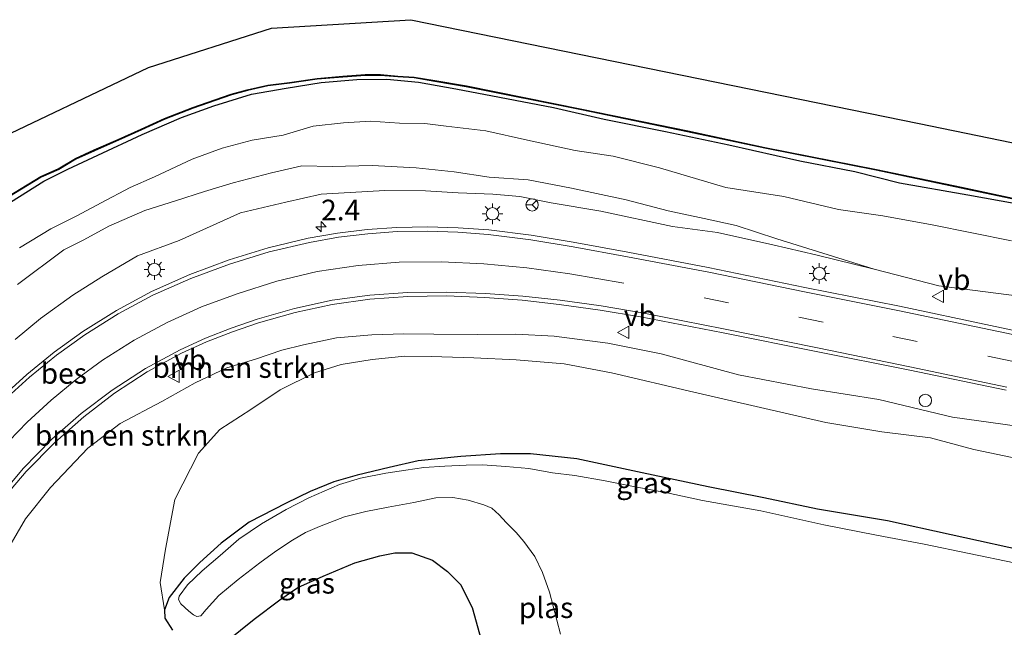
# Model space of a CAD drawing. Units: metres. Extents: x 113470 to 120003, y 543748 to 548057.
# Drawn here: x 114883 to 115003, y 547675 to 547749 of the extents above; entities that cross this region are included whole.
import ezdxf
from ezdxf.enums import TextEntityAlignment as Align

# ---------------------------------------------------------------- set-up
doc = ezdxf.new("R2010")
doc.units = ezdxf.units.M
doc.linetypes.add('VW-3-9_STREEP', pattern=[12, 3, -9])
doc.layers.get('0').update_dxf_attribs({"lineweight": 25})
for name, color, linetype, lineweight in [('B-ME-AM-KILOMETR-S-B1', 7, 'Continuous', 18), ('B-ME-GR-BOMENSTRUIKEN-GV-B6', 93, 'Continuous', 18), ('B-ME-GW-KRUINLIJN-L-B1', 93, 'Continuous', 18), ('B-ME-GW-TEENLIJN-L-B1', 93, 'Continuous', 18), ('B-ME-IE-GRASLAND-GV-B6', 93, 'Continuous', 18), ('B-ME-IE-INRICHTINGSELEMENT-S-B1', 253, 'Continuous', 18), ('B-ME-IE-MEUBILAIR_WEGMEUBILAIR-LICHTMAST-S-B1', 8, 'Continuous', 18), ('B-ME-OG-WATER-GV-B6', 153, 'Continuous', 18), ('B-ME-VH-VERH_SOORT-BITUMEN-GV-B6', 8, 'IE-TERREINAFSCHEIDING-NATUURLIJK-HOUTWAL', 18), ('B-ME-VW-MARKERING-39STREEP-015-L-B1', 255, 'VW-3-9_STREEP', 18), ('B-ME-VW-MARKERING-STREEP-015-L-B1', 7, 'Continuous', 18), ('B-ME-VW-MEUBILAIR_WEGMEUBILAIR-RONA-S-B1', 8, 'Continuous', 18), ('B-ME-VW-MEUBILAIR_WEGMEUBILAIR-VERKEERSBORD-S-B1', 8, 'Continuous', 18)]:
    doc.layers.add(name, color=color, linetype=linetype, lineweight=lineweight)
for name, color, linetype in [('B-ME-GW-INSTEEKWATERGANG-L-B1', 10, 'Continuous'), ('B-ME-KG-KADASTRAAL-OPNAMEDTMGRENS-L-B1', 10, 'Continuous'), ('B-ME-OB-BESCHOEIING-GV-B6', 10, 'Continuous')]:
    doc.layers.add(name, color=color, linetype=linetype)
doc.styles.add('NLCS-ISO', font='NLCS-ISO.TTF')
doc.linetypes.add('IE-TERREINAFSCHEIDING-NATUURLIJK-HOUTWAL', pattern='A,7,-1.5,[67,NLCS.SHX,S=0.75,R=45,X=0,Y=0],-1.5,7,-1.5,[70,NLCS.SHX,S=0.75,R=0,X=0,Y=0],-1.5', length=20)

# ---------------------------------------------------------------- blocks, each defined once
blk = doc.blocks.new('hecto')
for p, q in [((0, 0.625), (-0.625, 0)), ((0, -0.625), (0, 0.625)), ((-0.625, 0), (0.625, 0)), ((0.625, 0), (0, -0.625))]:
    blk.add_line(p, q)
blk = doc.blocks.new('lantaarnpaal')
for p, q in [((0, 0.75), (0, 1.25)), ((-0.75, 0), (-1.25, 0)), ((-0.88, 0.88), (-0.53, 0.53)), ((0.53, 0.53), (0.88, 0.88)), ((0.75, 0), (1.25, 0)), ((-0.53, -0.53), (-0.88, -0.88)), ((0, -0.75), (0, -1.25)), ((0.53, -0.53), (0.88, -0.88))]:
    blk.add_line(p, q)
blk.add_circle((0, 0), 0.75)
blk = doc.blocks.new('dtb')
blk.add_circle((0, 0), 0.75)
blk = doc.blocks.new('verkeersbord')
for p, q in [((0, 0.75), (-0.75, -0.625)), ((0.75, -0.625), (0, 0.75)), ((-0.75, -0.625), (0.75, -0.625))]:
    blk.add_line(p, q)
blk = doc.blocks.new('wegwijzer')
for q in [(-0.53, -0.53), (0, 0.75), (0.53, -0.53)]:
    blk.add_line((0, 0), q)
blk.add_circle((0, 0), 0.75)

msp = doc.modelspace()

# ---------------------------------------------------------------- linework, layer by layer
at = {"layer": 'B-ME-GR-BOMENSTRUIKEN-GV-B6'}
for points in [[(114883.34, 547721.023, 0.325), (114887.158, 547723.318, 0.391), (114890.284, 547724.895, 0.439), (114893.229, 547726.455, 0.355), (114896.758, 547728.308, 0.211), (114899.701, 547729.599, 0.175), (114904.262, 547731.739, 0.241), (114907.906, 547733.061, 0.262), (114911.521, 547734.029, 0.289), (114915.284, 547734.648, 0.28), (114918.905, 547735.748, 0.298), (114922.577, 547736.147, 0.316), (114925.863, 547736.359, 0.34), (114929.352, 547736.086, 0.262), (114932.425, 547736.037, 0.244), (114935.013, 547735.728, 0.232), (114939.803, 547735.151, 0.217), (114944.871, 547734.05, 0.226), (114950.643, 547732.797, 0.301), (114955.214, 547732.115, 0.364), (114960.839, 547730.699, 0.439), (114968.886, 547728.319, 0.493), (114975.883, 547727.24, 0.358), (114982.51, 547725.632, 0.343), (114987.865, 547724.896, 0.358), (114993.85, 547723.773, 0.385), (115003.442, 547721.86, 0.472)], [(114986.837, 547718.406, 0.898), (114975.03, 547722.096, 0.703), (114970.108, 547723.71, 0.649), (114966.244, 547724.571, 0.619), (114961.878, 547725.468, 0.562), (114956.797, 547726.797, 0.628), (114950.198, 547728.228, 0.664), (114944.921, 547729.22, 0.667), (114940.222, 547729.57, 0.676), (114935.996, 547730.211, 0.658), (114931.376, 547730.705, 0.604), (114926.067, 547730.959, 0.601), (114921.222, 547730.868, 0.607), (114917.542, 547730.934, 0.613), (114913.848, 547730.091, 0.592), (114909.234, 547728.856, 0.595), (114905.74, 547727.839, 0.58), (114902.223, 547726.707, 0.61), (114898.512, 547725.52, 0.616), (114894.158, 547723.623, 0.613), (114891.128, 547721.964, 0.595), (114888.74, 547720.759, 0.571), (114883.099, 547716.58, 0.631)], [(114883.099, 547716.58, 0.631), (114888.74, 547720.759, 0.571), (114891.128, 547721.964, 0.595), (114894.158, 547723.623, 0.613), (114898.512, 547725.52, 0.616), (114902.223, 547726.707, 0.61), (114905.74, 547727.839, 0.58), (114909.234, 547728.856, 0.595), (114913.848, 547730.091, 0.592), (114917.542, 547730.934, 0.613), (114921.222, 547730.868, 0.607), (114926.067, 547730.959, 0.601), (114931.376, 547730.705, 0.604), (114935.996, 547730.211, 0.658), (114940.222, 547729.57, 0.676), (114944.921, 547729.22, 0.667), (114950.198, 547728.228, 0.664), (114956.797, 547726.797, 0.628), (114961.878, 547725.468, 0.562), (114966.244, 547724.571, 0.619), (114970.108, 547723.71, 0.649), (114975.03, 547722.096, 0.703), (114986.837, 547718.406, 0.898)], [(114986.837, 547718.406, 0.898), (114979.776, 547720.163, 0.913), (114974.548, 547721.359, 0.865), (114967.864, 547722.86, 0.964), (114962.404, 547723.595, 1.072), (114953.737, 547725.436, 1.24), (114947.732, 547726.472, 1.33), (114943.95, 547727.237, 1.414), (114940.679, 547727.503, 1.477), (114936.473, 547727.676, 1.564), (114932.502, 547727.896, 1.642), (114927.59, 547727.951, 1.735), (114919.871, 547727.513, 1.819), (114915.592, 547726.517, 1.951), (114910.099, 547725.236, 2.065), (114905.995, 547723.373, 2.143), (114902.691, 547721.91, 2.263), (114897.634, 547720.05, 2.362), (114893.307, 547717.493, 2.464), (114889.814, 547715.295, 2.545), (114885.907, 547712.449, 2.581), (114882.82, 547709.9, 2.668)], [(115004.364, 547715.169, 0.907), (114994.663, 547716.406, 0.898), (114986.837, 547718.406, 0.898)]]:
    msp.add_polyline3d(points, dxfattribs=at)
at = {"layer": 'B-ME-GW-INSTEEKWATERGANG-L-B1'}
for points in [[(114882.258, 547726.536, 0.199), (114886.291, 547729.065, 0.133), (114889.214, 547730.51, 0.13), (114892.823, 547732.233, 0.142), (114898.224, 547734.712, 0.202), (114902.978, 547736.794, 0.175), (114906.868, 547738.176, 0.154), (114911.456, 547739.621, 0.085), (114915.641, 547740.329, 0.073), (114919.883, 547741.035, 0.079), (114924.185, 547741.373, 0.067), (114927.815, 547741.44, 0.112), (114931.68, 547741.069, 0.112), (114936.19, 547740.257, 0.058), (114941.474, 547739.233, 0.058), (114948.026, 547738.011, 0.007), (114954.151, 547736.592, -0.004), (114961.558, 547735.096, 0.058), (114969.224, 547733.461, 0.073), (114977.834, 547731.536, 0.193), (114984.473, 547730.231, 0.22), (114989.892, 547728.881, 0.19), (114998.149, 547727.44, 0.202), (115004.242, 547726.345, 0.187)], [(115006.426, 547684.014, 0.562), (114996.156, 547686.261, 0.433), (114988.439, 547687.973, 0.4), (114979.984, 547689.381, 0.391), (114973.462, 547690.73, 0.445), (114966.751, 547692.073, 0.436), (114958.755, 547693.774, 0.469), (114950.824, 547695.473, 0.529), (114945.212, 547696.056, 0.514), (114941.58, 547696.089, 0.442), (114936.778, 547695.735, 0.436), (114931.636, 547695.236, 0.403), (114928.107, 547694.428, 0.322), (114924.254, 547693.507, 0.256), (114921.407, 547692.696, 0.271), (114918.547, 547691.505, 0.301), (114915.636, 547690.105, 0.337), (114911.166, 547687.781, 0.349), (114907.769, 547685.256, 0.334), (114905.184, 547682.898, 0.343), (114903.294, 547681.03, 0.355), (114901.461, 547678.694, 0.349), (114900.916, 547677.199, 0.46), (114900.966, 547676.181, 0.625), (114901.898, 547674.727, 0.709)], [(114908.457, 547673.41, 0.913), (114911.768, 547676.074, 1), (114914.89, 547678.386, 0.988), (114917.057, 547679.889, 0.94), (114920.134, 547681.282, 0.964), (114923.953, 547682.873, 0.934), (114926.984, 547683.732, 0.955), (114928.814, 547684.068, 0.955), (114930.865, 547684.106, 0.895), (114933.375, 547683.18, 0.946), (114935.187, 547681.835, 0.964), (114936.752, 547680.236, 0.979), (114938.157, 547677.485, 1.009), (114939.233, 547673.536, 0.991)]]:
    msp.add_polyline3d(points, dxfattribs=at)
at = {"layer": 'B-ME-GW-KRUINLIJN-L-B1'}
msp.add_polyline3d([(114881.037, 547682.985, 2.698), (114884.08, 547688.192, 2.632), (114887.105, 547691.985, 2.602), (114891.626, 547696.736, 2.425), (114895.538, 547699.756, 2.401), (114900.601, 547702.391, 2.155), (114904.605, 547704.662, 2.056), (114908.47, 547706.496, 1.966), (114911.948, 547707.526, 1.885), (114915.126, 547708.614, 1.825), (114917.737, 547709.279, 1.705), (114921.717, 547710.101, 1.645), (114925.994, 547710.477, 1.591), (114929.883, 547710.592, 1.561), (114933.525, 547710.553, 1.474), (114938.854, 547710.525, 1.399), (114943.443, 547710.54, 1.348), (114948.087, 547710.323, 1.258), (114954.599, 547709.482, 1.24), (114961.043, 547708.179, 1.093), (114970.399, 547705.652, 1.063), (114979.242, 547703.922, 0.916), (114987.4, 547702.639, 0.841), (114996.331, 547700.494, 0.838), (115004.129, 547699.402, 0.853)], dxfattribs=at)
at = {"layer": 'B-ME-GW-TEENLIJN-L-B1'}
for points in [[(114986.837, 547718.406, 0.898), (114975.03, 547722.096, 0.703), (114970.108, 547723.71, 0.649), (114966.244, 547724.571, 0.619), (114961.878, 547725.468, 0.562), (114956.797, 547726.797, 0.628), (114950.198, 547728.228, 0.664), (114944.921, 547729.22, 0.667), (114940.222, 547729.57, 0.676), (114935.996, 547730.211, 0.658), (114931.376, 547730.705, 0.604), (114926.067, 547730.959, 0.601), (114921.222, 547730.868, 0.607), (114917.542, 547730.934, 0.613), (114913.848, 547730.091, 0.592), (114909.234, 547728.856, 0.595), (114905.74, 547727.839, 0.58), (114902.223, 547726.707, 0.61), (114898.512, 547725.52, 0.616), (114894.158, 547723.623, 0.613), (114891.128, 547721.964, 0.595), (114888.74, 547720.759, 0.571), (114883.099, 547716.58, 0.631)], [(114900.916, 547677.199, 0.46), (114900.397, 547680.493, 0.406), (114901.05, 547684.525, 0.409), (114902.179, 547690.56, 0.391), (114905.04, 547696.141, 0.364), (114907.606, 547699.007, 0.448), (114911.345, 547701.456, 0.55), (114914.932, 547703.806, 0.619), (114919.064, 547705.866, 0.502), (114922.32, 547706.904, 0.409), (114926.04, 547707.494, 0.508), (114930.024, 547707.899, 0.499), (114933.19, 547707.835, 0.538), (114938.369, 547707.691, 0.517), (114943.473, 547707.466, 0.595), (114949.285, 547706.961, 0.598), (114955.019, 547705.869, 0.577), (114965.013, 547703.55, 0.487), (114973.074, 547701.679, 0.535), (114980.988, 547699.863, 0.523), (114987.773, 547698.75, 0.409), (114993.669, 547698.01, 0.547), (114998.882, 547696.586, 0.586), (115004.497, 547695.426, 0.295)]]:
    msp.add_polyline3d(points, dxfattribs=at)
at = {"layer": 'B-ME-IE-GRASLAND-GV-B6'}
for points in [[(114880.869, 547726.456, -0.109), (114883.6, 547728.094, -0.1), (114885.974, 547729.544, -0.079), (114888.102, 547730.499, -0.103), (114890.173, 547731.741, -0.121), (114892.447, 547732.757, -0.118), (114895.353, 547734.02, -0.145), (114898.14, 547735.27, -0.121), (114900.952, 547736.566, -0.091), (114904.368, 547737.897, -0.118), (114907.048, 547738.846, -0.121), (114909.015, 547739.52, -0.163), (114910.943, 547740.034, -0.172), (114913.44, 547740.609, -0.148), (114916.071, 547740.93, -0.148), (114919.391, 547741.408, -0.154), (114922.506, 547741.68, -0.163), (114925.229, 547741.881, -0.145), (114927.074, 547741.885, -0.148), (114929.156, 547741.692, -0.145), (114931.127, 547741.581, -0.082), (114933.637, 547741.15, -0.109), (114937.436, 547740.498, -0.136), (114951.415, 547737.702, -0.13), (114964.229, 547735.052, -0.121), (114973.587, 547733.056, -0.148), (114987.073, 547730.39, -0.145), (114997.365, 547728.243, -0.169), (115010.755, 547725.397, -0.163)], [(115004.242, 547726.345, 0.187), (114998.149, 547727.44, 0.202), (114989.892, 547728.881, 0.19), (114984.473, 547730.231, 0.22), (114977.834, 547731.536, 0.193), (114969.224, 547733.461, 0.073), (114961.558, 547735.096, 0.058), (114954.151, 547736.592, -0.004), (114948.026, 547738.011, 0.007), (114941.474, 547739.233, 0.058), (114936.19, 547740.257, 0.058), (114931.68, 547741.069, 0.112), (114927.815, 547741.44, 0.112), (114924.185, 547741.373, 0.067), (114919.883, 547741.035, 0.079), (114915.641, 547740.329, 0.073), (114911.456, 547739.621, 0.085), (114906.868, 547738.176, 0.154), (114902.978, 547736.794, 0.175), (114898.224, 547734.712, 0.202), (114892.823, 547732.233, 0.142), (114889.214, 547730.51, 0.13), (114886.291, 547729.065, 0.133), (114882.258, 547726.536, 0.199)], [(114882.258, 547726.536, 0.199), (114886.291, 547729.065, 0.133), (114889.214, 547730.51, 0.13), (114892.823, 547732.233, 0.142), (114898.224, 547734.712, 0.202), (114902.978, 547736.794, 0.175), (114906.868, 547738.176, 0.154), (114911.456, 547739.621, 0.085), (114915.641, 547740.329, 0.073), (114919.883, 547741.035, 0.079), (114924.185, 547741.373, 0.067), (114927.815, 547741.44, 0.112), (114931.68, 547741.069, 0.112), (114936.19, 547740.257, 0.058), (114941.474, 547739.233, 0.058), (114948.026, 547738.011, 0.007), (114954.151, 547736.592, -0.004), (114961.558, 547735.096, 0.058), (114969.224, 547733.461, 0.073), (114977.834, 547731.536, 0.193), (114984.473, 547730.231, 0.22), (114989.892, 547728.881, 0.19), (114998.149, 547727.44, 0.202), (115004.242, 547726.345, 0.187)], [(115003.442, 547721.86, 0.472), (114993.85, 547723.773, 0.385), (114987.865, 547724.896, 0.358), (114982.51, 547725.632, 0.343), (114975.883, 547727.24, 0.358), (114968.886, 547728.319, 0.493), (114960.839, 547730.699, 0.439), (114955.214, 547732.115, 0.364), (114950.643, 547732.797, 0.301), (114944.871, 547734.05, 0.226), (114939.803, 547735.151, 0.217), (114935.013, 547735.728, 0.232), (114932.425, 547736.037, 0.244), (114929.352, 547736.086, 0.262), (114925.863, 547736.359, 0.34), (114922.577, 547736.147, 0.316), (114918.905, 547735.748, 0.298), (114915.284, 547734.648, 0.28), (114911.521, 547734.029, 0.289), (114907.906, 547733.061, 0.262), (114904.262, 547731.739, 0.241), (114899.701, 547729.599, 0.175), (114896.758, 547728.308, 0.211), (114893.229, 547726.455, 0.355), (114890.284, 547724.895, 0.439), (114887.158, 547723.318, 0.391), (114883.34, 547721.023, 0.325)], [(114882.82, 547709.9, 2.668), (114885.907, 547712.449, 2.581), (114889.814, 547715.295, 2.545), (114893.307, 547717.493, 2.464), (114897.634, 547720.05, 2.362), (114902.691, 547721.91, 2.263), (114905.995, 547723.373, 2.143), (114910.099, 547725.236, 2.065), (114915.592, 547726.517, 1.951), (114919.871, 547727.513, 1.819), (114927.59, 547727.951, 1.735), (114932.502, 547727.896, 1.642), (114936.473, 547727.676, 1.564), (114940.679, 547727.503, 1.477), (114943.95, 547727.237, 1.414), (114947.732, 547726.472, 1.33), (114953.737, 547725.436, 1.24), (114962.404, 547723.595, 1.072), (114967.864, 547722.86, 0.964), (114974.548, 547721.359, 0.865), (114979.776, 547720.163, 0.913), (114986.837, 547718.406, 0.898), (114994.663, 547716.406, 0.898), (115004.364, 547715.169, 0.907)], [(115012.916, 547709.06, 0.818), (115000.93, 547711.6, 0.836), (114989.914, 547713.934, 0.886), (114978.415, 547716.219, 0.968), (114966.745, 547718.621, 1.081), (114957.004, 547720.476, 1.253), (114950.388, 547721.683, 1.389), (114945.293, 547722.5252, 1.4845), (114940.169, 547723.168, 1.58), (114936.4603, 547723.4326, 1.6473), (114932.7438, 547723.5471, 1.7147), (114929.026, 547723.475, 1.782), (114925.437, 547723.2192, 1.847), (114921.8647, 547722.7894, 1.912), (114918.319, 547722.177, 1.977), (114913.4807, 547721.013, 2.071), (114908.728, 547719.538, 2.165), (114903.9635, 547717.7754, 2.282), (114899.325, 547715.704, 2.399), (114895.0875, 547713.4309, 2.519), (114891.013, 547710.877, 2.639), (114887.5468, 547708.3798, 2.7197), (114884.2365, 547705.6794, 2.8003), (114881.088, 547702.792, 2.881)], [(114880.939, 547690.161, 2.863), (114884.146, 547693.925, 2.764), (114887.626, 547697.438, 2.665), (114891.145, 547700.5458, 2.5625), (114894.875, 547703.397, 2.46), (114898.8246, 547705.9791, 2.3345), (114902.961, 547708.25, 2.209), (114906.0056, 547709.6405, 2.1247), (114909.124, 547710.856, 2.0403), (114912.294, 547711.929, 1.956), (114916.7189, 547713.1936, 1.8615), (114921.218, 547714.162, 1.767), (114925.7787, 547714.7876, 1.6735), (114930.37, 547715.12, 1.58), (114935.0384, 547715.1824, 1.503), (114939.704, 547715.01, 1.426), (114944.2112, 547714.6587, 1.3735), (114948.704, 547714.155, 1.321), (114953.6406, 547713.4771, 1.252), (114958.555, 547712.653, 1.183), (114968.529, 547710.711, 1.062), (114979.797, 547708.454, 0.965), (114991.139, 547706.183, 0.893), (115002.8, 547703.781, 0.802)], [(114881.037, 547682.985, 2.698), (114884.08, 547688.192, 2.632), (114887.105, 547691.985, 2.602), (114891.626, 547696.736, 2.425), (114895.538, 547699.756, 2.401), (114900.601, 547702.391, 2.155), (114904.605, 547704.662, 2.056), (114908.47, 547706.496, 1.966), (114911.948, 547707.526, 1.885), (114915.126, 547708.614, 1.825), (114917.737, 547709.279, 1.705), (114921.717, 547710.101, 1.645), (114925.994, 547710.477, 1.591), (114929.883, 547710.592, 1.561), (114933.525, 547710.553, 1.474), (114938.854, 547710.525, 1.399), (114943.443, 547710.54, 1.348), (114948.087, 547710.323, 1.258), (114954.599, 547709.482, 1.24), (114961.043, 547708.179, 1.093), (114970.399, 547705.652, 1.063), (114979.242, 547703.922, 0.916), (114987.4, 547702.639, 0.841), (114996.331, 547700.494, 0.838), (115004.129, 547699.402, 0.853)], [(115004.129, 547699.402, 0.853), (114996.331, 547700.494, 0.838), (114987.4, 547702.639, 0.841), (114979.242, 547703.922, 0.916), (114970.399, 547705.652, 1.063), (114961.043, 547708.179, 1.093), (114954.599, 547709.482, 1.24), (114948.087, 547710.323, 1.258), (114943.443, 547710.54, 1.348), (114938.854, 547710.525, 1.399), (114933.525, 547710.553, 1.474), (114929.883, 547710.592, 1.561), (114925.994, 547710.477, 1.591), (114921.717, 547710.101, 1.645), (114917.737, 547709.279, 1.705), (114915.126, 547708.614, 1.825), (114911.948, 547707.526, 1.885), (114908.47, 547706.496, 1.966), (114904.605, 547704.662, 2.056), (114900.601, 547702.391, 2.155), (114895.538, 547699.756, 2.401), (114891.626, 547696.736, 2.425), (114887.105, 547691.985, 2.602), (114884.08, 547688.192, 2.632), (114881.037, 547682.985, 2.698)], [(115006.426, 547684.014, 0.562), (114996.156, 547686.261, 0.433), (114988.439, 547687.973, 0.4), (114979.984, 547689.381, 0.391), (114973.462, 547690.73, 0.445), (114966.751, 547692.073, 0.436), (114958.755, 547693.774, 0.469), (114950.824, 547695.473, 0.529), (114945.212, 547696.056, 0.514), (114941.58, 547696.089, 0.442), (114936.778, 547695.735, 0.436), (114931.636, 547695.236, 0.403), (114928.107, 547694.428, 0.322), (114924.254, 547693.507, 0.256), (114921.407, 547692.696, 0.271), (114918.547, 547691.505, 0.301), (114915.636, 547690.105, 0.337), (114911.166, 547687.781, 0.349), (114907.769, 547685.256, 0.334), (114905.184, 547682.898, 0.343), (114903.294, 547681.03, 0.355), (114901.461, 547678.694, 0.349), (114900.916, 547677.199, 0.46), (114900.397, 547680.493, 0.406), (114901.05, 547684.525, 0.409), (114902.179, 547690.56, 0.391), (114905.04, 547696.141, 0.364), (114907.606, 547699.007, 0.448), (114911.345, 547701.456, 0.55), (114914.932, 547703.806, 0.619), (114919.064, 547705.866, 0.502), (114922.32, 547706.904, 0.409), (114926.04, 547707.494, 0.508), (114930.024, 547707.899, 0.499), (114933.19, 547707.835, 0.538), (114938.369, 547707.691, 0.517), (114943.473, 547707.466, 0.595), (114949.285, 547706.961, 0.598), (114955.019, 547705.869, 0.577), (114965.013, 547703.55, 0.487), (114973.074, 547701.679, 0.535), (114980.988, 547699.863, 0.523), (114987.773, 547698.75, 0.409), (114993.669, 547698.01, 0.547), (114998.882, 547696.586, 0.586), (115004.497, 547695.426, 0.295)], [(115004.497, 547695.426, 0.295), (114998.882, 547696.586, 0.586), (114993.669, 547698.01, 0.547), (114987.773, 547698.75, 0.409), (114980.988, 547699.863, 0.523), (114973.074, 547701.679, 0.535), (114965.013, 547703.55, 0.487), (114955.019, 547705.869, 0.577), (114949.285, 547706.961, 0.598), (114943.473, 547707.466, 0.595), (114938.369, 547707.691, 0.517), (114933.19, 547707.835, 0.538), (114930.024, 547707.899, 0.499), (114926.04, 547707.494, 0.508), (114922.32, 547706.904, 0.409), (114919.064, 547705.866, 0.502), (114914.932, 547703.806, 0.619), (114911.345, 547701.456, 0.55), (114907.606, 547699.007, 0.448), (114905.04, 547696.141, 0.364), (114902.179, 547690.56, 0.391), (114901.05, 547684.525, 0.409), (114900.397, 547680.493, 0.406), (114900.916, 547677.199, 0.46), (114900.966, 547676.181, 0.625), (114901.898, 547674.727, 0.709)], [(114901.898, 547674.727, 0.709), (114900.966, 547676.181, 0.625), (114900.916, 547677.199, 0.46), (114901.461, 547678.694, 0.349), (114903.294, 547681.03, 0.355), (114905.184, 547682.898, 0.343), (114907.769, 547685.256, 0.334), (114911.166, 547687.781, 0.349), (114915.636, 547690.105, 0.337), (114918.547, 547691.505, 0.301), (114921.407, 547692.696, 0.271), (114924.254, 547693.507, 0.256), (114928.107, 547694.428, 0.322), (114931.636, 547695.236, 0.403), (114936.778, 547695.735, 0.436), (114941.58, 547696.089, 0.442), (114945.212, 547696.056, 0.514), (114950.824, 547695.473, 0.529), (114958.755, 547693.774, 0.469), (114966.751, 547692.073, 0.436), (114973.462, 547690.73, 0.445), (114979.984, 547689.381, 0.391), (114988.439, 547687.973, 0.4), (114996.156, 547686.261, 0.433), (115006.426, 547684.014, 0.562)], [(115003.771, 547682.864, -0.478), (114992.892, 547685.132, -0.478), (114987.097, 547686.232, -0.478), (114980.734, 547687.469, -0.478), (114973.122, 547689.183, -0.478), (114966.05, 547690.412, -0.478), (114961.779, 547691.343, -0.478), (114957.674, 547692.12, -0.478), (114954.243, 547692.807, -0.478), (114950.595, 547693.433, -0.478), (114947.895, 547693.765, -0.478), (114945.028, 547694.279, -0.478), (114942.239, 547694.547, -0.478), (114939.409, 547694.75, -0.478), (114937.433, 547694.71, -0.478), (114934.832, 547694.585, -0.478), (114932.325, 547694.436, -0.478), (114930.123, 547694.099, -0.478), (114927.7, 547693.713, -0.478), (114924.623, 547693.105, -0.478), (114922.111, 547692.352, -0.478), (114918.379, 547690.727, -0.478), (114915.66, 547689.35, -0.478), (114912.658, 547687.579, -0.478), (114909.927, 547685.742, -0.478), (114907.639, 547683.781, -0.478), (114905.458, 547681.922, -0.478), (114903.699, 547680.195, -0.478), (114902.702, 547678.861, -0.478), (114902.617, 547678.455, -0.478), (114902.899, 547677.909, -0.478), (114903.845, 547677.023, -0.478), (114904.42, 547676.577, -0.478), (114904.839, 547676.366, -0.478), (114905.318, 547676.467, -0.478), (114905.947, 547677.243, -0.478), (114907.493, 547678.903, -0.478), (114909.821, 547680.877, -0.478), (114912.464, 547682.872, -0.478), (114914.37, 547684.273, -0.478), (114916.419, 547685.62, -0.478), (114917.982, 547686.531, -0.478), (114919.686, 547687.286, -0.478), (114922.689, 547688.442, -0.478), (114925.289, 547689.099, -0.478), (114928, 547689.613, -0.478), (114931.106, 547690.175, -0.478), (114933.768, 547690.749, -0.478), (114935.836, 547690.77, -0.478), (114937.66, 547690.47, -0.478), (114939.588, 547689.91, -0.478), (114940.552, 547689.507, -0.478), (114941.429, 547688.687, -0.478), (114942.267, 547687.774, -0.478), (114943.486, 547686.532, -0.478), (114944.397, 547685.468, -0.478), (114945.743, 547683.637, -0.478), (114946.667, 547681.692, -0.478), (114947.535, 547679.305, -0.478), (114948.841, 547674.247, -0.478)], [(114908.457, 547673.41, 0.913), (114911.768, 547676.074, 1), (114914.89, 547678.386, 0.988), (114917.057, 547679.889, 0.94), (114920.134, 547681.282, 0.964), (114923.953, 547682.873, 0.934), (114926.984, 547683.732, 0.955), (114928.814, 547684.068, 0.955), (114930.865, 547684.106, 0.895), (114933.375, 547683.18, 0.946), (114935.187, 547681.835, 0.964), (114936.752, 547680.236, 0.979), (114938.157, 547677.485, 1.009), (114939.233, 547673.536, 0.991)], [(114939.233, 547673.536, 0.991), (114938.157, 547677.485, 1.009), (114936.752, 547680.236, 0.979), (114935.187, 547681.835, 0.964), (114933.375, 547683.18, 0.946), (114930.865, 547684.106, 0.895), (114928.814, 547684.068, 0.955), (114926.984, 547683.732, 0.955), (114923.953, 547682.873, 0.934), (114920.134, 547681.282, 0.964), (114917.057, 547679.889, 0.94), (114914.89, 547678.386, 0.988), (114911.768, 547676.074, 1), (114908.457, 547673.41, 0.913)]]:
    msp.add_polyline3d(points, dxfattribs=at)
at = {"layer": 'B-ME-KG-KADASTRAAL-OPNAMEDTMGRENS-L-B1'}
msp.add_polyline3d([(114787.033, 547596.482, 2.617), (114792.997, 547602.277, 2.815), (114793.299, 547602.57, 2.893), (114796.099, 547605.291, 2.764), (114796.518, 547605.698, 2.755), (114800.634, 547609.695, 2.647), (114804.521, 547613.47, 0.751), (114811.824, 547620.562, 0.424), (114812.869, 547621.576, -0.436), (114817.334, 547625.928, -0.436), (114818.579, 547627.137, 0.424), (114820.66, 547629.158, 0.718), (114839.062, 547685.157, 0.301), (114849.695, 547704.318, 0.292), (114851.441, 547706.335, 0.04), (114852.865, 547707.981, -0.436), (114863.115, 547719.827, -0.436), (114878.812, 547733.228, -0.436), (114898.98, 547742.846, -0.436), (114913.862, 547747.586, -0.436), (114930.733, 547748.622, -0.436), (114992.282, 547736.051, -0.436), (115026.002, 547729.132, -0.436)], dxfattribs=at)
at = {"layer": 'B-ME-OB-BESCHOEIING-GV-B6'}
for points in [[(114880.813, 547726.539, -0.436), (114883.548, 547728.18, -0.436), (114885.927, 547729.633, -0.436), (114888.056, 547730.588, -0.436), (114890.127, 547731.83, -0.436), (114892.407, 547732.849, -0.436), (114895.313, 547734.111, -0.436), (114898.099, 547735.361, -0.436), (114900.913, 547736.658, -0.436), (114904.333, 547737.991, -0.436), (114907.015, 547738.94, -0.436), (114908.986, 547739.616, -0.436), (114910.919, 547740.131, -0.436), (114913.423, 547740.708, -0.436), (114916.058, 547741.029, -0.436), (114919.38, 547741.507, -0.436), (114922.498, 547741.78, -0.436), (114925.225, 547741.981, -0.436), (114927.079, 547741.985, -0.436), (114929.163, 547741.792, -0.436), (114931.138, 547741.681, -0.436), (114933.654, 547741.249, -0.436), (114937.454, 547740.596, -0.436), (114951.435, 547737.8, -0.436), (114964.25, 547735.15, -0.436), (114973.607, 547733.154, -0.436), (114987.093, 547730.488, -0.436), (114997.386, 547728.341, -0.436), (115010.775, 547725.495, -0.436)], [(115010.755, 547725.397, -0.163), (114997.365, 547728.243, -0.169), (114987.073, 547730.39, -0.145), (114973.587, 547733.056, -0.148), (114964.229, 547735.052, -0.121), (114951.415, 547737.702, -0.13), (114937.436, 547740.498, -0.136), (114933.637, 547741.15, -0.109), (114931.127, 547741.581, -0.082), (114929.156, 547741.692, -0.145), (114927.074, 547741.885, -0.148), (114925.229, 547741.881, -0.145), (114922.506, 547741.68, -0.163), (114919.391, 547741.408, -0.154), (114916.071, 547740.93, -0.148), (114913.44, 547740.609, -0.148), (114910.943, 547740.034, -0.172), (114909.015, 547739.52, -0.163), (114907.048, 547738.846, -0.121), (114904.368, 547737.897, -0.118), (114900.952, 547736.566, -0.091), (114898.14, 547735.27, -0.121), (114895.353, 547734.02, -0.145), (114892.447, 547732.757, -0.118), (114890.173, 547731.741, -0.121), (114888.102, 547730.499, -0.103), (114885.974, 547729.544, -0.079), (114883.6, 547728.094, -0.1), (114880.869, 547726.456, -0.109)]]:
    msp.add_polyline3d(points, dxfattribs=at)
at = {"layer": 'B-ME-OG-WATER-GV-B6'}
for points in [[(114878.812, 547733.228, -0.436), (114898.98, 547742.846, -0.436), (114913.862, 547747.586, -0.436), (114930.733, 547748.622, -0.436), (114992.282, 547736.051, -0.436), (115026.002, 547729.132, -0.436)], [(115010.775, 547725.495, -0.436), (114997.386, 547728.341, -0.436), (114987.093, 547730.488, -0.436), (114973.607, 547733.154, -0.436), (114964.25, 547735.15, -0.436), (114951.435, 547737.8, -0.436), (114937.454, 547740.596, -0.436), (114933.654, 547741.249, -0.436), (114931.138, 547741.681, -0.436), (114929.163, 547741.792, -0.436), (114927.079, 547741.985, -0.436), (114925.225, 547741.981, -0.436), (114922.498, 547741.78, -0.436), (114919.38, 547741.507, -0.436), (114916.058, 547741.029, -0.436), (114913.423, 547740.708, -0.436), (114910.919, 547740.131, -0.436), (114908.986, 547739.616, -0.436), (114907.015, 547738.94, -0.436), (114904.333, 547737.991, -0.436), (114900.913, 547736.658, -0.436), (114898.099, 547735.361, -0.436), (114895.313, 547734.111, -0.436), (114892.407, 547732.849, -0.436), (114890.127, 547731.83, -0.436), (114888.056, 547730.588, -0.436), (114885.927, 547729.633, -0.436), (114883.548, 547728.18, -0.436), (114880.813, 547726.539, -0.436)], [(114948.841, 547674.247, -0.478), (114947.535, 547679.305, -0.478), (114946.667, 547681.692, -0.478), (114945.743, 547683.637, -0.478), (114944.397, 547685.468, -0.478), (114943.486, 547686.532, -0.478), (114942.267, 547687.774, -0.478), (114941.429, 547688.687, -0.478), (114940.552, 547689.507, -0.478), (114939.588, 547689.91, -0.478), (114937.66, 547690.47, -0.478), (114935.836, 547690.77, -0.478), (114933.768, 547690.749, -0.478), (114931.106, 547690.175, -0.478), (114928, 547689.613, -0.478), (114925.289, 547689.099, -0.478), (114922.689, 547688.442, -0.478), (114919.686, 547687.286, -0.478), (114917.982, 547686.531, -0.478), (114916.419, 547685.62, -0.478), (114914.37, 547684.273, -0.478), (114912.464, 547682.872, -0.478), (114909.821, 547680.877, -0.478), (114907.493, 547678.903, -0.478), (114905.947, 547677.243, -0.478), (114905.318, 547676.467, -0.478), (114904.839, 547676.366, -0.478), (114904.42, 547676.577, -0.478), (114903.845, 547677.023, -0.478), (114902.899, 547677.909, -0.478), (114902.617, 547678.455, -0.478), (114902.702, 547678.861, -0.478), (114903.699, 547680.195, -0.478), (114905.458, 547681.922, -0.478), (114907.639, 547683.781, -0.478), (114909.927, 547685.742, -0.478), (114912.658, 547687.579, -0.478), (114915.66, 547689.35, -0.478), (114918.379, 547690.727, -0.478), (114922.111, 547692.352, -0.478), (114924.623, 547693.105, -0.478), (114927.7, 547693.713, -0.478), (114930.123, 547694.099, -0.478), (114932.325, 547694.436, -0.478), (114934.832, 547694.585, -0.478), (114937.433, 547694.71, -0.478), (114939.409, 547694.75, -0.478), (114942.239, 547694.547, -0.478), (114945.028, 547694.279, -0.478), (114947.895, 547693.765, -0.478), (114950.595, 547693.433, -0.478), (114954.243, 547692.807, -0.478), (114957.674, 547692.12, -0.478), (114961.779, 547691.343, -0.478)], [(114961.779, 547691.343, -0.478), (114966.05, 547690.412, -0.478), (114973.122, 547689.183, -0.478), (114980.734, 547687.469, -0.478), (114987.097, 547686.232, -0.478), (114992.892, 547685.132, -0.478), (115003.771, 547682.864, -0.478)]]:
    msp.add_polyline3d(points, dxfattribs=at)
at = {"layer": 'B-ME-VH-VERH_SOORT-BITUMEN-GV-B6'}
for points in [[(114881.088, 547702.792, 2.881), (114884.2365, 547705.6794, 2.8003), (114887.5468, 547708.3798, 2.7197), (114891.013, 547710.877, 2.639), (114895.0875, 547713.4309, 2.519), (114899.325, 547715.704, 2.399), (114903.9635, 547717.7754, 2.282), (114908.728, 547719.538, 2.165), (114913.4807, 547721.013, 2.071), (114918.319, 547722.177, 1.977), (114921.8647, 547722.7894, 1.912), (114925.437, 547723.2192, 1.847), (114929.026, 547723.475, 1.782), (114932.7438, 547723.5471, 1.7147), (114936.4603, 547723.4326, 1.6473), (114940.169, 547723.168, 1.58), (114945.293, 547722.5252, 1.4845), (114950.388, 547721.683, 1.389), (114957.004, 547720.476, 1.253), (114966.745, 547718.621, 1.081), (114978.415, 547716.219, 0.968), (114989.914, 547713.934, 0.886), (115000.93, 547711.6, 0.836), (115012.916, 547709.06, 0.818)], [(115002.8, 547703.781, 0.802), (114991.139, 547706.183, 0.893), (114979.797, 547708.454, 0.965), (114968.529, 547710.711, 1.062), (114958.555, 547712.653, 1.183), (114953.6406, 547713.4771, 1.252), (114948.704, 547714.155, 1.321), (114944.2112, 547714.6587, 1.3735), (114939.704, 547715.01, 1.426), (114935.0384, 547715.1824, 1.503), (114930.37, 547715.12, 1.58), (114925.7787, 547714.7876, 1.6735), (114921.218, 547714.162, 1.767), (114916.7189, 547713.1936, 1.8615), (114912.294, 547711.929, 1.956), (114909.124, 547710.856, 2.0403), (114906.0056, 547709.6405, 2.1247), (114902.961, 547708.25, 2.209), (114898.8246, 547705.9791, 2.3345), (114894.875, 547703.397, 2.46), (114891.145, 547700.5458, 2.5625), (114887.626, 547697.438, 2.665), (114884.146, 547693.925, 2.764), (114880.939, 547690.161, 2.863)]]:
    msp.add_polyline3d(points, dxfattribs=at)
at = {"layer": 'B-ME-VW-MARKERING-39STREEP-015-L-B1'}
msp.add_polyline3d([(114966.245, 547714.963, 1.144), (114977.697, 547712.623, 1.035), (114989.079, 547710.282, 0.961), (115000.574, 547707.889, 0.887), (115011.993, 547705.512, 0.856), (115023.406, 547703.154, 0.825)], dxfattribs=at)
at = {"layer": 'B-ME-VW-MARKERING-STREEP-015-L-B1'}
for points in [[(115012.716, 547708.63, 0.828), (115000.928, 547711.092, 0.852), (114989.695, 547713.43, 0.893), (114978.395, 547715.698, 0.983), (114966.819, 547718.055, 1.09), (114956.947, 547719.932, 1.258), (114950.402, 547721.137, 1.389), (114945.2628, 547721.974, 1.482), (114940.095, 547722.611, 1.575), (114936.4298, 547722.8862, 1.642), (114932.7566, 547723.0236, 1.709), (114929.081, 547722.969, 1.776), (114925.5265, 547722.7135, 1.8433), (114921.9895, 547722.2785, 1.9107), (114918.478, 547721.671, 1.978), (114913.5871, 547720.5182, 2.0695), (114908.782, 547719.048, 2.161), (114904.0873, 547717.3094, 2.271), (114899.518, 547715.264, 2.381), (114895.3093, 547713.006, 2.5045), (114891.262, 547710.47, 2.628), (114887.8439, 547708.0144, 2.7103), (114884.577, 547705.361, 2.7927), (114881.471, 547702.521, 2.875)], [(114880.9641, 547696.5205, 2.882), (114884.265, 547699.893, 2.799), (114887.1769, 547702.5626, 2.7127), (114890.2262, 547705.0742, 2.6263), (114893.419, 547707.401, 2.54), (114897.249, 547709.8264, 2.4295), (114901.237, 547711.982, 2.319), (114905.4079, 547713.8525, 2.2155), (114909.69, 547715.452, 2.112), (114914.5028, 547716.958, 2.007), (114919.409, 547718.124, 1.902), (114924.3497, 547718.8824, 1.7955), (114929.332, 547719.285, 1.689), (114934.4496, 547719.3267, 1.5955), (114939.561, 547719.072, 1.502), (114944.7834, 547718.5788, 1.441), (114949.981, 547717.871, 1.38), (114956.523, 547716.737, 1.284)], [(114880.583, 547690.459, 2.886), (114883.7917, 547694.2816, 2.7845), (114887.279, 547697.852, 2.683), (114890.8133, 547700.9447, 2.582), (114894.564, 547703.771, 2.481), (114898.598, 547706.3808, 2.35), (114902.819, 547708.676, 2.219), (114905.8654, 547710.0608, 2.1377), (114908.9827, 547711.2771, 2.0563), (114912.15, 547712.356, 1.975), (114916.6507, 547713.6645, 1.879), (114921.23, 547714.664, 1.783), (114925.7608, 547715.2701, 1.69), (114930.321, 547715.585, 1.597), (114935.0528, 547715.6475, 1.517), (114939.782, 547715.481, 1.437), (114944.2979, 547715.1559, 1.386), (114948.8, 547714.677, 1.335), (114953.7742, 547713.9974, 1.2655), (114958.723, 547713.152, 1.196), (114968.575, 547711.221, 1.075), (114979.974, 547708.921, 0.985), (114991.143, 547706.605, 0.896), (115002.905, 547704.121, 0.824)]]:
    msp.add_polyline3d(points, dxfattribs=at)

# ---------------------------------------------------------------- block references
at = {"layer": 'B-ME-AM-KILOMETR-S-B1', "rotation": 90}
msp.add_blockref('hecto', (114919.872, 547723.553, 2.029), dxfattribs=at)
at = {"layer": 'B-ME-IE-INRICHTINGSELEMENT-S-B1', "rotation": 90}
msp.add_blockref('dtb', (114993.0246, 547702.5394, -0.146), dxfattribs=at)
at = {"layer": 'B-ME-IE-MEUBILAIR_WEGMEUBILAIR-LICHTMAST-S-B1', "rotation": 90}
for p in [(114940.619, 547725.135, 1.702), (114899.683, 547718.388, 2.398), (114980.19, 547717.896, 0.799)]:
    msp.add_blockref('lantaarnpaal', p, dxfattribs=at)
at = {"layer": 'B-ME-VW-MEUBILAIR_WEGMEUBILAIR-RONA-S-B1', "rotation": 90}
msp.add_blockref('wegwijzer', (114945.416, 547726.205, 1.462), dxfattribs=at)
at = {"layer": 'B-ME-VW-MEUBILAIR_WEGMEUBILAIR-VERKEERSBORD-S-B1', "rotation": 90}
for p in [(114994.598, 547715.132, 0.778), (114956.519, 547710.773, 1.255), (114902.062, 547705.443, 2.218)]:
    msp.add_blockref('verkeersbord', p, dxfattribs=at)

# ---------------------------------------------------------------- texts
at = {"layer": 'B-ME-AM-KILOMETR-S-B1', "ltscale": 0.2, "style": 'NLCS-ISO'}
msp.add_text('2.4', height=2.5, dxfattribs=at).set_placement((114919.872, 547723.553, 2.029), align=Align.BOTTOM_LEFT)
at = {"layer": 'B-ME-GR-BOMENSTRUIKEN-GV-B6', "ltscale": 0.2, "style": 'NLCS-ISO'}
for p in [(114909.9615, 547706.5195), (114895.7278, 547698.315)]:
    msp.add_text('bmn en strkn', height=2.5, dxfattribs=at).set_placement(p, align=Align.MIDDLE_CENTER)
at = {"layer": 'B-ME-IE-GRASLAND-GV-B6', "ltscale": 0.2, "style": 'NLCS-ISO'}
for p in [(114958.9925, 547692.549), (114918.161, 547680.405)]:
    msp.add_text('gras', height=2.5, dxfattribs=at).set_placement(p, align=Align.MIDDLE_CENTER)
at = {"layer": 'B-ME-OB-BESCHOEIING-GV-B6', "ltscale": 0.2, "style": 'NLCS-ISO'}
msp.add_text('bes', height=2.5, dxfattribs=at).set_placement((114888.7176, 547705.8115), align=Align.MIDDLE_CENTER)
at = {"layer": 'B-ME-OG-WATER-GV-B6', "ltscale": 0.2, "style": 'NLCS-ISO'}
msp.add_text('plas', height=2.5, dxfattribs=at).set_placement((114947.1055, 547677.4476), align=Align.MIDDLE_CENTER)
at = {"layer": 'B-ME-VW-MEUBILAIR_WEGMEUBILAIR-VERKEERSBORD-S-B1', "ltscale": 0.2, "style": 'NLCS-ISO'}
for p in [(114994.598, 547715.132, 0.778), (114956.519, 547710.773, 1.255), (114902.062, 547705.443, 2.218)]:
    msp.add_text('vb', height=2.5, dxfattribs=at).set_placement(p, align=Align.BOTTOM_LEFT)

doc.saveas('drawing.dxf')
